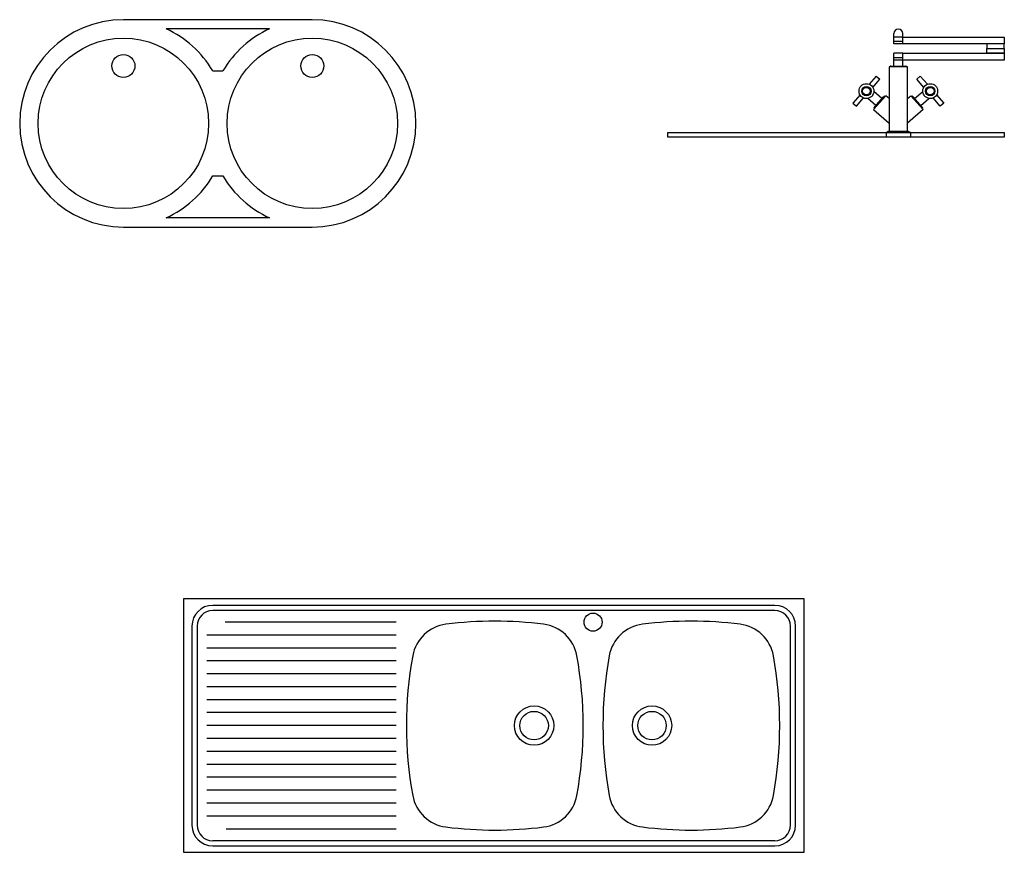
# Model space of a CAD drawing. Units: inches. Extents: x 28753 to 49862, y 40276 to 56903.
# Drawn here: x 32709 to 34846, y 49017 to 50824 of the extents above; entities that cross this region are included whole.
import ezdxf

# ---------------------------------------------------------------- set-up
doc = ezdxf.new("R2010")
doc.units = ezdxf.units.IN
doc.header["$MEASUREMENT"] = 0
doc.layers.add('freecads.com', color=7, linetype='Continuous')

msp = doc.modelspace()

# ---------------------------------------------------------------- linework, layer by layer
at = {"layer": 'freecads.com', "ltscale": 0.5}
for p, q in [((33343.9, 50823.7), (32933.9, 50823.7)), ((33251.1, 50803.7), (33026.6, 50803.7)), ((33127.8, 50712.9), (33150, 50712.9)), ((34115.7, 50579.1), (34845.8, 50579.1)), ((34115.7, 50569.1), (34115.7, 50579.1)), ((34845.8, 50569.1), (34115.7, 50569.1)), ((34845.8, 50579.1), (34845.8, 50569.1)), ((33127.8, 50484.6), (33150, 50484.6)), ((33251.1, 50393.7), (33026.6, 50393.7)), ((32933.9, 50373.7), (33343.9, 50373.7))]:
    msp.add_line(p, q, dxfattribs=at)
at = {"layer": 'freecads.com'}
for p, q in [((34605.7, 50771.1), (34605.7, 50793.5)), ((34626.2, 50786.1), (34606.1, 50786.1)), ((34626.2, 50776.1), (34606.1, 50776.1)), ((34625.7, 50771.1), (34625.7, 50793.5)), ((34625.7, 50786.1), (34845.7, 50786.1)), ((34845.7, 50786.1), (34845.7, 50771.1)), ((34626.2, 50771.1), (34606.1, 50771.1)), ((34845.7, 50771.1), (34625.7, 50771.1)), ((34845.7, 50771.1), (34808.1, 50771.1)), ((34808.1, 50771.1), (34808.1, 50760.9)), ((34808.1, 50750.8), (34808.1, 50760.9)), ((34808.1, 50760.9), (34845.7, 50760.9)), ((34808.1, 50760.9), (34845.7, 50760.9)), ((34845.7, 50760.9), (34845.7, 50771.1)), ((34845.7, 50760.9), (34845.7, 50750.8)), ((34605.7, 50723.1), (34605.7, 50750.8)), ((34625.7, 50750.8), (34605.7, 50750.8)), ((34625.7, 50740.8), (34605.7, 50740.8)), ((34625.7, 50735.8), (34605.7, 50735.8)), ((34625.7, 50723.1), (34625.7, 50750.8)), ((34625.7, 50750.8), (34845.7, 50750.8)), ((34845.7, 50735.8), (34625.7, 50735.8)), ((34845.7, 50750.8), (34808.1, 50750.8)), ((34845.7, 50750.8), (34845.7, 50735.8)), ((34635.7, 50721.1), (34595.7, 50721.1)), ((34595.7, 50721.1), (34595.7, 50581.1)), ((34599.7, 50723.1), (34631.7, 50723.1)), ((34635.7, 50581.1), (34635.7, 50721.1)), ((34568, 50701.2), (34552.6, 50683.6)), ((34560.4, 50676.8), (34575.7, 50694.4)), ((34568, 50701.2), (34575.7, 50694.4)), ((34663.5, 50701.2), (34655.7, 50694.4)), ((34671.1, 50676.8), (34655.7, 50694.4)), ((34663.5, 50701.2), (34678.8, 50683.6)), ((34580.3, 50652.5), (34562.6, 50667.9)), ((34651.1, 50652.5), (34668.9, 50667.9)), ((34532.6, 50660.5), (34517.3, 50642.9)), ((34525, 50636.1), (34540.4, 50653.8)), ((34567.2, 50637.4), (34549.5, 50652.8)), ((34588.4, 50658.8), (34562.1, 50628.6)), ((34563.3, 50632.9), (34584.3, 50657.1)), ((34595.7, 50652.4), (34588.4, 50658.8)), ((34635.7, 50652.4), (34643.1, 50658.8)), ((34643.1, 50658.8), (34669.3, 50628.6)), ((34668.2, 50632.9), (34647.2, 50657.1)), ((34664.3, 50637.4), (34682, 50652.8)), ((34706.4, 50636.1), (34691.1, 50653.8)), ((34698.9, 50660.5), (34714.2, 50642.9)), ((34517.3, 50642.9), (34525, 50636.1)), ((34562.1, 50628.6), (34595.7, 50599.4)), ((34669.3, 50628.6), (34635.7, 50599.4)), ((34714.2, 50642.9), (34706.4, 50636.1)), ((34638.1, 50581.1), (34593.3, 50581.1)), ((34589.3, 50579.1), (34589.3, 50569.1)), ((34642.1, 50579.1), (34589.3, 50579.1)), ((34642.1, 50579.1), (34642.1, 50569.1)), ((34411.2, 49566.6), (33064.3, 49566.6)), ((33064.3, 49566.6), (33064.3, 49016.6)), ((34411.2, 49016.6), (34411.2, 49566.6)), ((34347.8, 49552.6), (33127.7, 49552.6)), ((34347.8, 49541.3), (33127.7, 49541.3)), ((33525.6, 49516.1), (33155, 49516.1)), ((33082.8, 49507.7), (33082.8, 49075.5)), ((33094, 49507.7), (33094, 49075.5)), ((34381.4, 49075.5), (34381.4, 49507.7)), ((34392.7, 49075.5), (34392.7, 49507.7)), ((33525.6, 49488), (33114.8, 49488)), ((33525.6, 49460), (33114.8, 49460)), ((33525.6, 49431.9), (33114.8, 49431.9)), ((33525.6, 49403.8), (33114.8, 49403.8)), ((33525.6, 49375.8), (33114.8, 49375.8)), ((33525.6, 49347.7), (33114.8, 49347.7)), ((33525.6, 49319.7), (33114.8, 49319.7)), ((34381.4, 49291.6), (34381.4, 49324.6)), ((33525.6, 49291.6), (33114.8, 49291.6)), ((33525.6, 49263.5), (33114.8, 49263.5)), ((33525.6, 49235.5), (33114.8, 49235.5)), ((33525.6, 49207.4), (33114.8, 49207.4)), ((33525.6, 49179.4), (33114.8, 49179.4)), ((33525.6, 49151.3), (33114.8, 49151.3)), ((33525.6, 49123.2), (33114.8, 49123.2)), ((33525.6, 49095.2), (33114.8, 49095.2)), ((33525.6, 49067.1), (33157.3, 49067.1)), ((33127.7, 49041.9), (34347.8, 49041.9)), ((33127.7, 49030.6), (34347.8, 49030.6)), ((33064.3, 49016.6), (34411.2, 49016.6))]:
    msp.add_line(p, q, dxfattribs=at)
at = {"layer": 'freecads.com', "ltscale": 0.5}
for centre, radius in [((32933.9, 50598.7), 185), ((33343.9, 50598.7), 185), ((32933.9, 50723.3), 25), ((33343.9, 50723.3), 25)]:
    msp.add_circle(centre, radius, dxfattribs=at)
at = {"layer": 'freecads.com'}
for centre, radius in [((34546.5, 50668.7), 16.1), ((34546.5, 50668.7), 10), ((34546.5, 50668.7), 10), ((34546.5, 50668.7), 8.18), ((34685, 50668.7), 16.1), ((34685, 50668.7), 10), ((34685, 50668.7), 10), ((34685, 50668.7), 8.18), ((33953.2, 49516.1), 19.6), ((33825.3, 49291.6), 42.7), ((33825.3, 49291.6), 30.9), ((34081.2, 49291.6), 42.7), ((34081.2, 49291.6), 30.9)]:
    msp.add_circle(centre, radius, dxfattribs=at)
at = {"layer": 'freecads.com', "ltscale": 0.5}
for centre, start, end in [((32933.9, 50598.7), 90, 270), ((33343.9, 50598.7), 270, 90), ((32933.9, 50598.7), 30.4905, 65.6594), ((33343.9, 50598.7), 114.3406, 149.5095), ((32933.9, 50598.7), 294.3406, 329.5095), ((33343.9, 50598.7), 210.4905, 245.6594)]:
    msp.add_arc(centre, 225, start, end, dxfattribs=at)
at = {"layer": 'freecads.com'}
for centre, radius, start, end in [((34615.7, 50793.5), 10, 0, 180), ((34599.7, 50721.1), 2, 90, 180), ((34631.7, 50721.1), 2, 0, 90), ((34585.8, 50655.7), 2, 49, 139), ((34645.7, 50655.7), 2, 41, 131), ((34564.8, 50631.6), 2, 139, 229), ((34666.7, 50631.6), 2, 311, 41), ((34593.3, 50579.1), 2, 90, 180), ((34638.1, 50579.1), 2, 0, 90), ((33127.7, 49507.7), 44.9, 90, 180), ((33127.7, 49507.7), 33.7, 90, 180), ((34347.8, 49507.7), 44.9, 0, 90), ((34347.8, 49507.7), 33.7, 360, 90), ((33644.6, 49428.1), 84.2, 97.23, 169.6188), ((33740, 48676.5), 841.8, 82.77, 97.23), ((33835.3, 49428.1), 84.2, 10.3812, 82.77), ((34071.1, 49428.1), 84.2, 97.23, 169.6188), ((34166.5, 48676.5), 841.8, 82.77, 97.23), ((34261.9, 49428.1), 84.2, 10.3812, 82.77), ((34389.9, 49291.6), 841.8, 169.6188, 190.3812), ((33090.1, 49291.6), 841.8, 349.6188, 10.3812), ((34816.4, 49291.6), 841.8, 169.6188, 190.3812), ((33516.6, 49291.6), 841.8, 349.6188, 10.3812), ((33644.6, 49155.1), 84.2, 190.3812, 262.77), ((33835.3, 49155.1), 84.2, 277.23, 349.6188), ((34071.1, 49155.1), 84.2, 190.3812, 262.77), ((34261.9, 49155.1), 84.2, 277.23, 349.6188), ((33127.7, 49075.5), 44.9, 180, 270), ((33127.7, 49075.5), 33.7, 180, 270), ((33740, 49906.7), 841.8, 262.77, 277.23), ((34166.5, 49906.7), 841.8, 262.77, 277.23), ((34347.8, 49075.5), 44.9, 270, 0), ((34347.8, 49075.5), 33.7, 270, 0)]:
    msp.add_arc(centre, radius, start, end, dxfattribs=at)

doc.saveas('drawing.dxf')
